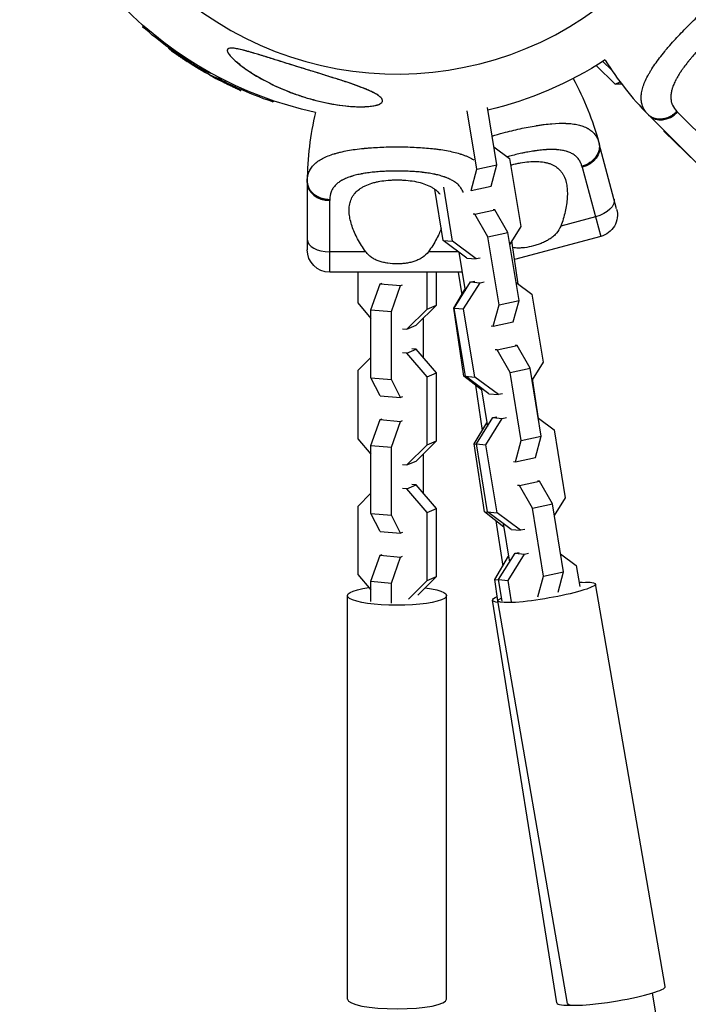
# Model space of a CAD drawing. Units: millimetres. Extents: x -1580 to 4509, y -1580 to 4509.
# Drawn here: x -101 to 78, y 2590 to 2853 of the extents above; entities that cross this region are included whole.
import ezdxf

# ---------------------------------------------------------------- set-up
doc = ezdxf.new("R2010")
doc.units = ezdxf.units.MM
doc.header["$LTSCALE"] = 20
doc.layers.add('2d', color=230, linetype='Continuous')

msp = doc.modelspace()

# ---------------------------------------------------------------- linework, layer by layer
at = {"layer": '2d'}
for p, q in [((-67.8, 2851.7), (-67.98, 2851.39)), ((-67.98, 2851.39), (-66.33, 2850.44)), ((-60.9, 2845.83), (-61.03, 2845.61)), ((-59.1, 2844.63), (-59.23, 2844.42)), ((-55.98, 2842.76), (-56.09, 2842.56)), ((-55.75, 2842.2), (-55.84, 2842.04)), ((-55.4, 2842.38), (-55.43, 2842.33)), ((-55.26, 2841.84), (-55.33, 2841.72)), ((-51.9, 2840.24), (-52.01, 2840.05)), ((58.31, 2836.07), (53.21, 2841.02)), ((57.37, 2839.82), (54.99, 2842.12)), ((-51.83, 2839.99), (-51.96, 2839.78)), ((-51.67, 2839.91), (-51.79, 2839.69)), ((-51.72, 2839.42), (-51.61, 2839.61)), ((-51.48, 2839.83), (-51.41, 2839.96)), ((-49.7, 2838.39), (-49.73, 2838.32)), ((-49.35, 2838.8), (-49.36, 2838.79)), ((-47.8, 2837.56), (-47.93, 2837.34)), ((-46.76, 2837.43), (-46.81, 2837.36)), ((-43.07, 2835.24), (-43.2, 2835.02)), ((58.31, 2836.07), (59.61, 2836.65)), ((60.03, 2836.1), (58.31, 2836.07)), ((74.12, 2836.42), (74.12, 2836.42)), ((-41.62, 2834.58), (-41.74, 2834.38)), ((-34.87, 2832.27), (-33.22, 2831.32)), ((-33.04, 2831.63), (-33.22, 2831.32)), ((26.69, 2814.47), (24.18, 2829.79)), ((21.33, 2813.31), (18.76, 2828.96)), ((80.04, 2815.01), (67.32, 2827.74)), ((74.99, 2828.55), (84.67, 2818.87)), ((26.38, 2822.48), (26.38, 2822.49)), ((71.42, 2823.37), (71.4, 2823.66)), ((71.42, 2823.37), (71.61, 2823.45)), ((80.07, 2814.99), (71.42, 2823.37)), ((25.89, 2819.31), (30.09, 2816.18)), ((58.69, 2802.69), (54.03, 2820.07)), ((21.33, 2813.31), (26.69, 2814.47)), ((25.14, 2808.83), (26.69, 2814.47)), ((30.09, 2816.18), (33.07, 2797.99)), ((9.41, 2812.09), (9.41, 2812.1)), ((11.99, 2811.48), (11.99, 2811.48)), ((19.78, 2807.67), (21.33, 2813.31)), ((49.49, 2813.83), (54.45, 2795.34)), ((-24, 2809.8), (-24, 2791.8)), ((19.78, 2807.67), (25.14, 2808.83)), ((12.32, 2794.27), (10.08, 2807.99)), ((14.84, 2794.05), (12.47, 2808.51)), ((19.72, 2807.68), (19.78, 2807.67)), ((-18, 2785.8), (-18, 2804.95)), ((20.82, 2801.3), (20.31, 2801.35)), ((20.82, 2801.3), (26.18, 2802.46)), ((24.29, 2795.22), (20.82, 2801.3)), ((26.18, 2802.46), (25.67, 2802.51)), ((29.65, 2796.38), (26.18, 2802.46)), ((53.04, 2800.61), (43.74, 2798.12)), ((24.29, 2795.22), (29.65, 2796.38)), ((32.63, 2778.2), (29.65, 2796.38)), ((33.07, 2797.99), (30.15, 2793.32)), ((-10.52, 2794.66), (-10.52, 2794.65)), ((10.52, 2794.66), (10.52, 2794.66)), ((10.93, 2795.46), (10.93, 2795.47)), ((12.32, 2794.27), (14.84, 2794.05)), ((18.62, 2789.57), (12.32, 2794.27)), ((21.14, 2789.34), (14.84, 2794.05)), ((27.27, 2777.03), (24.29, 2795.22)), ((32.41, 2782.61), (30.66, 2794.14)), ((54.45, 2795.34), (31.42, 2789.17)), ((-8.37, 2791.26), (-18, 2791.26)), ((16.36, 2791.26), (8.37, 2791.26)), ((16.52, 2791.13), (18.2, 2780.85)), ((18.62, 2789.57), (21.14, 2789.34)), ((22.23, 2789.58), (21.14, 2789.34)), ((17.39, 2785.8), (-18, 2785.8)), ((-10.52, 2785.8), (-10.52, 2777.58)), ((8.03, 2775.93), (8.03, 2785.8)), ((10.52, 2776.99), (10.52, 2785.8)), ((16.38, 2785.8), (17.29, 2779.77)), ((-6.97, 2775.77), (-4.49, 2782.69)), ((-4.49, 2782.69), (-3.98, 2782.9)), ((-4.49, 2782.69), (0.97, 2782.2)), ((0.97, 2782.2), (1.48, 2782.42)), ((15.29, 2776.18), (19.67, 2783.19)), ((17.8, 2775.96), (22.18, 2782.97)), ((19.67, 2783.19), (20.76, 2783.43)), ((19.67, 2783.19), (22.18, 2782.97)), ((22.18, 2782.97), (23.28, 2783.21)), ((31.83, 2783.04), (36.03, 2779.9)), ((-1.51, 2775.28), (0.97, 2782.2)), ((15.15, 2776.18), (18.15, 2781.21)), ((36.03, 2779.9), (39.01, 2761.72)), ((-10.52, 2777.58), (-6.97, 2773.43)), ((27.27, 2777.03), (32.63, 2778.2)), ((31.08, 2772.56), (32.63, 2778.2)), ((-6.97, 2775.77), (-1.51, 2775.28)), ((-6.97, 2757.57), (-6.97, 2775.77)), ((-1.51, 2757.09), (-1.51, 2775.28)), ((2.6, 2770.55), (8.03, 2775.93)), ((5.09, 2771.61), (10.52, 2776.99)), ((8.03, 2775.93), (10.52, 2776.99)), ((15.15, 2776.18), (15.29, 2776.17)), ((17.89, 2757.99), (15.15, 2776.18)), ((15.29, 2776.18), (17.8, 2775.96)), ((18.26, 2757.99), (15.29, 2776.18)), ((20.78, 2757.77), (17.8, 2775.96)), ((25.72, 2771.4), (27.27, 2777.03)), ((6.97, 2773.47), (6.97, 2763.04)), ((25.72, 2771.4), (31.08, 2772.56)), ((1.48, 2770.65), (2.6, 2770.55)), ((2.6, 2770.55), (5.09, 2771.61)), ((25.2, 2771.44), (25.72, 2771.4)), ((2.6, 2764.17), (1.48, 2764.27)), ((2.6, 2764.17), (5.09, 2765.24)), ((8.03, 2757.83), (2.6, 2764.17)), ((5.09, 2765.24), (3.98, 2765.34)), ((10.52, 2758.89), (5.09, 2765.24)), ((26.76, 2765.03), (26.25, 2765.07)), ((26.76, 2765.03), (32.12, 2766.19)), ((30.23, 2758.95), (26.76, 2765.03)), ((32.12, 2766.19), (31.61, 2766.23)), ((35.59, 2760.11), (32.12, 2766.19)), ((-6.97, 2763), (-10.52, 2759.48)), ((39.01, 2761.72), (36.09, 2757.04)), ((-10.52, 2759.48), (-10.52, 2741.29)), ((8.03, 2757.83), (10.52, 2758.89)), ((10.52, 2740.7), (10.52, 2758.89)), ((30.23, 2758.95), (35.59, 2760.11)), ((33.2, 2740.76), (30.23, 2758.95)), ((38.56, 2741.92), (35.59, 2760.11)), ((-6.97, 2757.57), (-1.51, 2757.09)), ((-4.49, 2752.77), (-6.97, 2757.57)), ((0.97, 2752.29), (-1.51, 2757.09)), ((8.03, 2739.64), (8.03, 2757.83)), ((17.89, 2757.99), (18.3, 2757.96)), ((22.55, 2754.31), (17.89, 2757.99)), ((18.26, 2757.99), (20.78, 2757.77)), ((24.56, 2753.29), (18.26, 2757.99)), ((27.08, 2753.07), (20.78, 2757.77)), ((37.82, 2746.72), (36.23, 2757.27)), ((20.94, 2755.59), (22.77, 2743.49)), ((22.46, 2754.86), (24.14, 2744.58)), ((-4.49, 2752.77), (0.97, 2752.29)), ((1.48, 2752.5), (0.97, 2752.29)), ((24.56, 2753.29), (27.08, 2753.07)), ((28.17, 2753.31), (27.08, 2753.07)), ((-6.97, 2739.48), (-4.49, 2746.4)), ((-4.49, 2746.4), (-3.98, 2746.61)), ((-4.49, 2746.4), (0.97, 2745.91)), ((-1.51, 2738.99), (0.97, 2745.91)), ((0.97, 2745.91), (1.48, 2746.13)), ((20.63, 2739.9), (23.99, 2745.54)), ((21.23, 2739.9), (25.6, 2746.92)), ((23.74, 2739.68), (28.12, 2746.7)), ((25.6, 2746.92), (26.7, 2747.16)), ((25.6, 2746.92), (28.12, 2746.7)), ((28.12, 2746.7), (29.22, 2746.93)), ((37.77, 2746.76), (41.97, 2743.63)), ((41.97, 2743.63), (44.95, 2725.44)), ((-10.52, 2741.29), (-6.97, 2737.14)), ((5.09, 2735.32), (10.52, 2740.7)), ((8.03, 2739.64), (10.52, 2740.7)), ((31.66, 2735.12), (33.2, 2740.76)), ((33.2, 2740.76), (38.56, 2741.92)), ((37.02, 2736.28), (38.56, 2741.92)), ((-6.97, 2739.48), (-1.51, 2738.99)), ((-6.97, 2721.28), (-6.97, 2739.48)), ((-1.51, 2720.8), (-1.51, 2738.99)), ((2.6, 2734.26), (8.03, 2739.64)), ((20.63, 2739.9), (21.23, 2739.86)), ((23.37, 2721.72), (20.63, 2739.9)), ((21.23, 2739.9), (23.74, 2739.68)), ((24.2, 2721.72), (21.23, 2739.9)), ((26.72, 2721.5), (23.74, 2739.68)), ((2.6, 2734.26), (5.09, 2735.32)), ((6.97, 2737.18), (6.97, 2726.75)), ((31.14, 2735.17), (31.66, 2735.12)), ((31.66, 2735.12), (37.02, 2736.28)), ((1.48, 2734.36), (2.6, 2734.26)), ((32.7, 2728.75), (38.06, 2729.91)), ((38.06, 2729.91), (37.55, 2729.96)), ((41.53, 2723.83), (38.06, 2729.91)), ((2.6, 2727.88), (1.48, 2727.98)), ((2.6, 2727.88), (5.09, 2728.95)), ((8.03, 2721.54), (2.6, 2727.88)), ((5.09, 2728.95), (3.98, 2729.05)), ((10.52, 2722.6), (5.09, 2728.95)), ((32.7, 2728.75), (32.19, 2728.8)), ((36.17, 2722.67), (32.7, 2728.75)), ((-6.97, 2726.71), (-10.52, 2723.19)), ((44.95, 2725.44), (42.03, 2720.77)), ((-10.52, 2723.19), (-10.52, 2705)), ((8.03, 2721.54), (10.52, 2722.6)), ((10.52, 2704.41), (10.52, 2722.6)), ((36.17, 2722.67), (41.53, 2723.83)), ((39.14, 2704.49), (36.17, 2722.67)), ((44.5, 2705.65), (41.53, 2723.83)), ((-6.97, 2721.28), (-1.51, 2720.8)), ((-4.49, 2716.48), (-6.97, 2721.28)), ((0.97, 2716), (-1.51, 2720.8)), ((8.03, 2703.34), (8.03, 2721.54)), ((23.37, 2721.72), (24.29, 2721.65)), ((28.56, 2717.62), (23.37, 2721.72)), ((24.2, 2721.72), (26.72, 2721.5)), ((30.5, 2717.02), (24.2, 2721.72)), ((26.42, 2719.31), (28.24, 2707.22)), ((33.02, 2716.79), (26.72, 2721.5)), ((28.4, 2718.59), (30.08, 2708.3)), ((30.5, 2717.02), (33.02, 2716.79)), ((34.11, 2717.03), (33.02, 2716.79)), ((-4.49, 2716.48), (0.97, 2716)), ((1.48, 2716.21), (0.97, 2716)), ((-6.97, 2703.19), (-4.49, 2710.11)), ((-4.49, 2710.11), (-3.98, 2710.32)), ((-4.49, 2710.11), (0.97, 2709.62)), ((-1.51, 2702.7), (0.97, 2709.62)), ((0.97, 2709.62), (1.48, 2709.84)), ((26.1, 2703.63), (29.82, 2709.88)), ((27.16, 2703.63), (31.54, 2710.64)), ((29.68, 2703.41), (34.06, 2710.42)), ((31.54, 2710.64), (32.64, 2710.88)), ((31.54, 2710.64), (34.06, 2710.42)), ((34.06, 2710.42), (35.16, 2710.66)), ((43.71, 2710.49), (47.91, 2707.36)), ((47.91, 2707.36), (48.82, 2701.78)), ((-10.52, 2705), (-6.97, 2700.85)), ((3.05, 2698.42), (8.03, 2703.34)), ((5.54, 2699.48), (10.52, 2704.41)), ((8.03, 2703.34), (10.52, 2704.41)), ((26.1, 2703.63), (27.18, 2703.55)), ((26.96, 2697.95), (26.1, 2703.63)), ((27.16, 2703.63), (29.68, 2703.41)), ((28.11, 2697.86), (27.16, 2703.63)), ((30.63, 2697.63), (29.68, 2703.41)), ((37.65, 2699.04), (39.14, 2704.49)), ((39.14, 2704.49), (44.5, 2705.65)), ((43.02, 2700.26), (44.5, 2705.65)), ((-6.97, 2703.19), (-1.51, 2702.7)), ((-6.97, 2697.77), (-6.97, 2703.19)), ((-1.51, 2697.28), (-1.51, 2702.7)), ((71.69, 2594.81), (53.08, 2702.44)), ((-13.25, 2591.44), (-13.25, 2699.33)), ((13.25, 2591.44), (13.25, 2699.33)), ((42.71, 2590.46), (25.52, 2698.09)), ((45.58, 2590.29), (26.96, 2697.92)), ((68.18, 2593.09), (76.04, 2547.69))]:
    msp.add_line(p, q, dxfattribs=at)
for centre, radius, start, end in [((0, 2929), 90.23, 226.2701, 43.7299), ((124.8, 2885.22), 81.29, 211.6853, 224.7379), ((57.29, 2809.8), 81.29, 166.6853, 179.7379)]:
    msp.add_arc(centre, radius, start, end, dxfattribs=at)
at = {"layer": '2d', "extrusion": (0, 0, -1)}
for centre, radius, start, end in [((0, 2929), 102.82, 282.2493, 348.7437), ((0.34, 2928.41), 102.5, 306.2489, 311.292), ((0.47, 2928.19), 102.5, 294.4787, 302.1677), ((0, 2929), 102.82, 237.2493, 256.3336), ((24.49, 2799.03), 81.29, 151.6853, 164.7379), ((0.34, 2928.41), 102.5, 288.708, 294.4788), ((-52.9, 2801.13), 6, 165, 255), ((18, 2791.8), 6, 270, 0)]:
    msp.add_arc(centre, radius, start, end, dxfattribs=at)
for centre, major_axis, ratio, start_param, end_param in [((0.24, 2927.78), (51.24, 88.75), 0.926659, 3.201605, 3.245104), ((0.36, 2928), (51.24, 88.75), 0.926659, 3.206029, 3.245104), ((-2.91, 2929.6), (51.23, 88.72), 0.473523, 3.083454, 3.087544), ((-2.78, 2929.81), (51.23, 88.72), 0.473523, 3.083454, 3.087544), ((-2.91, 2929.6), (51.23, 88.72), 0.473523, 3.034641, 3.083454), ((-2.78, 2929.81), (51.23, 88.72), 0.473523, 3.062294, 3.083454), ((-0.25, 2928.06), (51.24, 88.76), 0.987104, 3.049326, 3.10138), ((-0.12, 2928.28), (51.24, 88.76), 0.987104, 3.049326, 3.10138), ((48.24, 2818.52), (5.8, 1.55), 0.808568, 0, 1.570796), ((52.19, 2803.77), (5.8, 1.55), 0.545265, 0, 1.570796), ((0, 2699.33), (13.25, 0), 0.194906, -0.965395, 4.111072), ((40.02, 2700.18), (13.06, 2.26), 0.11845, -0.828679, 3.557017), ((38.6, 2700.18), (13.08, 2.09), 0.135079, -0.675952, -0.564947), ((38.6, 2700.18), (13.08, 2.09), 0.135079, 2.677121, 3.607316)]:
    msp.add_ellipse(centre, major_axis=major_axis, ratio=ratio, start_param=start_param, end_param=end_param, dxfattribs=at)
at = {"layer": '2d'}
for centre, major_axis, ratio, start_param, end_param in [((-0.46, 2928.19), (51.25, 88.77), 0.465742, 3.183029, 3.24863), ((71.56, 2831.98), (4.24, 4.24), 0.808568, 3.141593, 4.712389), ((-18, 2809.8), (-6, 0), 0.808568, 0, 1.570796), ((-18, 2794.53), (-6, 0), 0.545265, 0, 1.570796), ((58.64, 2592.55), (13.06, 2.26), 0.11845, 3.141593, 6.283185), ((0, 2591.44), (13.25, 0), 0.194906, 3.141593, 6.283185), ((55.8, 2592.55), (13.08, 2.09), 0.135079, 3.141593, 3.968872)]:
    msp.add_ellipse(centre, major_axis=major_axis, ratio=ratio, start_param=start_param, end_param=end_param, dxfattribs=at)
for points, knots in [([(77.57, 2851.43), (78.68, 2852.55), (79.8, 2853.62), (82.01, 2855.64), (83.11, 2856.59), (84.2, 2857.48), (84.22, 2857.5), (84.26, 2857.53), (84.31, 2857.57), (84.44, 2857.68), (84.7, 2857.88), (85.22, 2858.29), (85.65, 2858.63), (86.51, 2859.28), (87.07, 2859.69), (88.72, 2860.82), (89.76, 2861.46), (90.75, 2862), (90.77, 2862.01), (90.81, 2862.02), (90.86, 2862.05), (90.98, 2862.11), (91.21, 2862.23), (91.68, 2862.47), (92.08, 2862.65), (92.85, 2862.98), (93.35, 2863.16), (94.27, 2863.44), (94.68, 2863.54), (95.08, 2863.61)], [0.4998404, 0.4998404, 0.4998404, 0.4998404, 0.5623603, 0.5623603, 0.6248803, 0.6248803, 0.6258572, 0.6258572, 0.626834, 0.6287878, 0.6326953, 0.6405103, 0.6561403, 0.6561403, 0.6874002, 0.6874002, 0.7499202, 0.7499202, 0.7508971, 0.7508971, 0.7518739, 0.7538277, 0.7577352, 0.7655502, 0.7811802, 0.7811802, 0.8124401, 0.8124401, 0.8399462, 0.8399462, 0.8399462, 0.8399462]), ([(99.08, 2855.12), (99.06, 2855.13), (98.96, 2855.19), (98.87, 2855.24), (98.72, 2855.31), (98.65, 2855.35), (98.27, 2855.51), (97.96, 2855.62), (97.47, 2855.73), (97.31, 2855.76), (96.98, 2855.8), (96.81, 2855.82), (96.29, 2855.84), (95.94, 2855.82), (95.39, 2855.75), (95.12, 2855.71), (94.83, 2855.65), (94.65, 2855.61), (94.55, 2855.58), (94.08, 2855.46), (93.69, 2855.33), (93.1, 2855.1), (92.8, 2854.98), (92.45, 2854.82), (92.3, 2854.74), (92.19, 2854.69), (92.14, 2854.67), (91.69, 2854.44), (91.29, 2854.22), (90.67, 2853.86), (90.36, 2853.67), (90, 2853.44), (89.84, 2853.34), (89.73, 2853.27), (89.68, 2853.23), (89.21, 2852.92), (88.8, 2852.63), (88.17, 2852.16), (87.85, 2851.93), (87.48, 2851.64), (87.32, 2851.51), (87.21, 2851.43), (87.16, 2851.38), (86.69, 2851.01), (86.27, 2850.66), (85.64, 2850.13), (85.33, 2849.86), (85.01, 2849.58), (84.8, 2849.39), (84.7, 2849.3), (84.18, 2848.83), (83.77, 2848.45), (82.95, 2847.67), (82.55, 2847.27), (81.74, 2846.47), (81.34, 2846.06), (80.76, 2845.45), (80.56, 2845.24), (80.18, 2844.83), (79.99, 2844.62), (79.43, 2844), (79.06, 2843.58), (78.52, 2842.95), (78.26, 2842.64), (77.96, 2842.27), (77.83, 2842.12), (77.75, 2842.01), (77.71, 2841.96), (77.32, 2841.48), (77, 2841.05), (76.53, 2840.42), (76.31, 2840.11), (76.05, 2839.74), (75.95, 2839.59), (75.87, 2839.48), (75.84, 2839.43), (75.52, 2838.96), (75.26, 2838.54), (74.9, 2837.92), (74.73, 2837.62), (74.54, 2837.26), (74.46, 2837.11), (74.41, 2837.01), (74.39, 2836.97), (74.16, 2836.5), (73.98, 2836.1), (73.75, 2835.51), (73.64, 2835.22), (73.55, 2834.93), (73.5, 2834.74), (73.47, 2834.65), (73.34, 2834.17), (73.27, 2833.8), (73.2, 2833.26), (73.19, 2833.08), (73.17, 2832.73), (73.17, 2832.55), (73.19, 2832.03), (73.23, 2831.7), (73.34, 2831.21), (73.41, 2830.97), (73.51, 2830.7), (73.56, 2830.58), (73.59, 2830.51), (73.6, 2830.47), (73.89, 2829.83), (74.27, 2829.28), (74.77, 2828.77)], [0.0443482, 0.0443482, 0.0443482, 0.0443482, 0.046875, 0.0546875, 0.0546875, 0.0625, 0.0625, 0.09375, 0.09375, 0.109375, 0.109375, 0.125, 0.125, 0.15625, 0.15625, 0.171875, 0.1796875, 0.1796875, 0.1875, 0.1875, 0.21875, 0.21875, 0.234375, 0.2421875, 0.2460937, 0.2460937, 0.25, 0.25, 0.28125, 0.28125, 0.296875, 0.3046875, 0.3085937, 0.3085937, 0.3125, 0.3125, 0.34375, 0.34375, 0.359375, 0.3671875, 0.3710937, 0.3710937, 0.375, 0.375, 0.40625, 0.40625, 0.421875, 0.4296875, 0.4296875, 0.4375, 0.4375, 0.46875, 0.46875, 0.5, 0.5, 0.53125, 0.53125, 0.546875, 0.546875, 0.5625, 0.5625, 0.59375, 0.59375, 0.609375, 0.6171875, 0.6210937, 0.6210937, 0.625, 0.625, 0.65625, 0.65625, 0.671875, 0.6796875, 0.6835937, 0.6835937, 0.6875, 0.6875, 0.71875, 0.71875, 0.734375, 0.7421875, 0.7460937, 0.7460937, 0.75, 0.75, 0.78125, 0.78125, 0.796875, 0.8046875, 0.8046875, 0.8125, 0.8125, 0.84375, 0.84375, 0.859375, 0.859375, 0.875, 0.875, 0.90625, 0.90625, 0.921875, 0.9296875, 0.9335937, 0.9335937, 0.9375, 0.9375, 1, 1, 1, 1]), ([(66.48, 2828.66), (66.15, 2829.09), (65.89, 2829.55), (65.68, 2830.05), (65.68, 2830.07), (65.66, 2830.12), (65.63, 2830.19), (65.57, 2830.36), (65.46, 2830.69), (65.39, 2830.99), (65.27, 2831.6), (65.24, 2832.02), (65.24, 2832.48), (65.24, 2832.51), (65.24, 2832.56), (65.24, 2832.64), (65.25, 2832.83), (65.28, 2833.2), (65.32, 2833.54), (65.43, 2834.22), (65.55, 2834.69), (65.99, 2836.14), (66.43, 2837.17), (67.02, 2838.28), (67.03, 2838.29), (67.05, 2838.32), (67.07, 2838.37), (67.13, 2838.48), (67.25, 2838.7), (67.5, 2839.13), (67.73, 2839.52), (68.21, 2840.3), (68.56, 2840.83), (69.69, 2842.48), (70.56, 2843.62), (71.55, 2844.84), (71.56, 2844.85), (71.59, 2844.88), (71.63, 2844.93), (71.73, 2845.05), (71.92, 2845.29), (72.32, 2845.76), (72.67, 2846.17), (73.38, 2846.99), (73.87, 2847.54), (75.39, 2849.21), (76.45, 2850.32), (77.57, 2851.43)], [0.0212604, 0.0212604, 0.0212604, 0.0212604, 0.06248, 0.06248, 0.0644326, 0.0644326, 0.0663851, 0.0702901, 0.0781001, 0.0937201, 0.0937201, 0.1249601, 0.1249601, 0.1269126, 0.1269126, 0.1288651, 0.1327701, 0.1405801, 0.1562001, 0.1562001, 0.1874401, 0.1874401, 0.2499202, 0.2499202, 0.2508964, 0.2508964, 0.2518727, 0.2538252, 0.2577302, 0.2655402, 0.2811602, 0.2811602, 0.3124002, 0.3124002, 0.3748803, 0.3748803, 0.3758565, 0.3758565, 0.3768328, 0.3787853, 0.3826903, 0.3905003, 0.4061203, 0.4061203, 0.4373603, 0.4373603, 0.4998404, 0.4998404, 0.4998404, 0.4998404]), ([(-60.27, 2845), (-60.4, 2845.1), (-60.53, 2845.19), (-60.63, 2845.27), (-60.74, 2845.35), (-60.82, 2845.42), (-60.89, 2845.48), (-60.95, 2845.53), (-61, 2845.57), (-61.02, 2845.59), (-61.03, 2845.62), (-61.03, 2845.62), (-61, 2845.61), (-60.97, 2845.6), (-60.91, 2845.57), (-60.84, 2845.52), (-60.76, 2845.48), (-60.67, 2845.42), (-60.56, 2845.35), (-60.45, 2845.27), (-60.32, 2845.19), (-60.19, 2845.1), (-60.05, 2845), (-59.91, 2844.9), (-59.76, 2844.8), (-59.62, 2844.7), (-59.47, 2844.6), (-59.34, 2844.5), (-59.3, 2844.47), (-59.26, 2844.44), (-59.23, 2844.42)], [0, 0, 0, 0, 0.108572, 0.108572, 0.108572, 0.217262, 0.217262, 0.217262, 0.325717, 0.325717, 0.325717, 0.433622, 0.433622, 0.433622, 0.540983, 0.540983, 0.540983, 0.648042, 0.648042, 0.648042, 0.755174, 0.755174, 0.755174, 0.862717, 0.862717, 0.862717, 0.970831, 0.970831, 0.970831, 1, 1, 1, 1]), ([(-60.9, 2845.83), (-60.9, 2845.83), (-60.9, 2845.83), (-60.9, 2845.84), (-60.86, 2845.82), (-60.76, 2845.77), (-60.71, 2845.74), (-60.62, 2845.68), (-60.56, 2845.65), (-60.38, 2845.53), (-60.23, 2845.43), (-60, 2845.27), (-59.92, 2845.22), (-59.75, 2845.1), (-59.67, 2845.04), (-59.5, 2844.92), (-59.42, 2844.87), (-59.26, 2844.75), (-59.18, 2844.69), (-59.1, 2844.63)], [0.3749154, 0.3749154, 0.3749154, 0.3749154, 0.375, 0.375, 0.5, 0.5, 0.5625, 0.5625, 0.625, 0.625, 0.75, 0.75, 0.8125, 0.8125, 0.875, 0.875, 0.9375, 0.9375, 1, 1, 1, 1]), ([(-21.2, 2839.06), (-19.03, 2838.39), (-16.84, 2837.71), (-11.68, 2836.02), (-9.15, 2835.11), (-6.05, 2833.71), (-5.13, 2833.19), (-4.16, 2832.37), (-3.9, 2832.03), (-3.86, 2831.43), (-4, 2831.18), (-4.62, 2830.73), (-5.11, 2830.53), (-6.47, 2830.21), (-7.43, 2830.09), (-9.72, 2830), (-10.92, 2830.03), (-13.22, 2830.19), (-14.33, 2830.31), (-16.73, 2830.65), (-18.04, 2830.89), (-21.42, 2831.61), (-23.51, 2832.18), (-26.84, 2833.27), (-28.13, 2833.74), (-31.97, 2835.28), (-34.48, 2836.49), (-38.79, 2838.96), (-40.51, 2840.12), (-42.8, 2841.9), (-43.73, 2842.71), (-44.76, 2843.86), (-45.08, 2844.28), (-45.36, 2844.89), (-45.4, 2845.11), (-45.29, 2845.43), (-45.17, 2845.54), (-44.77, 2845.69), (-44.49, 2845.71), (-43.66, 2845.69), (-43.03, 2845.58), (-41.13, 2845.18), (-39.51, 2844.73), (-35.8, 2843.61), (-33.79, 2842.98), (-29.94, 2841.78), (-28.02, 2841.18), (-24.48, 2840.08), (-22.83, 2839.57), (-21.2, 2839.06)], [0, 0, 0, 0, 6.898473, 6.898473, 17.02274, 17.02274, 23.86477, 23.86477, 28.697089, 28.697089, 32.623946, 32.623946, 36.751298, 36.751298, 41.705645, 41.705645, 46.382368, 46.382368, 50.544479, 50.544479, 55.396508, 55.396508, 63.243305, 63.243305, 68.339184, 68.339184, 78.631152, 78.631152, 87.630691, 87.630691, 93.68228, 93.68228, 96.904069, 96.904069, 98.991578, 98.991578, 100.728018, 100.728018, 102.631266, 102.631266, 105.677874, 105.677874, 111.815244, 111.815244, 118.148023, 118.148023, 124.143115, 124.143115, 129.295875, 129.295875, 129.295875, 129.295875]), ([(-4.34, 2832.51), (-4.53, 2832.7), (-4.77, 2832.89), (-5.32, 2833.26), (-5.63, 2833.44), (-6.31, 2833.81), (-6.67, 2833.99), (-7.45, 2834.35), (-7.85, 2834.52), (-9.11, 2835.04), (-10, 2835.38), (-11.87, 2836.06), (-12.84, 2836.39), (-14.82, 2837.05), (-15.83, 2837.37), (-17.86, 2838.02), (-18.89, 2838.34), (-20.46, 2838.83), (-20.98, 2838.99), (-22.03, 2839.32), (-22.56, 2839.49), (-24.15, 2839.98), (-25.21, 2840.3), (-28.37, 2841.29), (-30.47, 2841.94), (-33.6, 2842.92), (-34.65, 2843.25), (-36.73, 2843.89), (-37.77, 2844.21), (-39.31, 2844.66), (-39.82, 2844.8), (-40.82, 2845.07), (-41.32, 2845.2), (-42.29, 2845.43), (-42.76, 2845.53), (-43.43, 2845.64), (-43.66, 2845.66), (-44.08, 2845.7), (-44.27, 2845.71), (-44.64, 2845.69), (-44.8, 2845.67), (-45, 2845.6), (-45.06, 2845.58), (-45.17, 2845.52), (-45.22, 2845.48), (-45.32, 2845.36), (-45.36, 2845.26), (-45.37, 2845.02), (-45.35, 2844.9), (-45.25, 2844.63), (-45.17, 2844.49), (-44.99, 2844.2), (-44.89, 2844.05), (-44.66, 2843.75), (-44.53, 2843.6), (-44.26, 2843.3), (-44.11, 2843.14), (-43.96, 2842.99)], [0.0083549, 0.0083549, 0.0083549, 0.0083549, 0.0100342, 0.0100342, 0.0117135, 0.0117135, 0.0133928, 0.0133928, 0.0150721, 0.0150721, 0.0184307, 0.0184307, 0.0217893, 0.0217893, 0.0251479, 0.0251479, 0.0285065, 0.0285065, 0.0301858, 0.0301858, 0.0318651, 0.0318651, 0.0352237, 0.0352237, 0.0419409, 0.0419409, 0.0452995, 0.0452995, 0.0486581, 0.0486581, 0.0503374, 0.0503374, 0.0520167, 0.0520167, 0.053696, 0.053696, 0.05453565, 0.05453565, 0.0553753, 0.0553753, 0.05621495, 0.05621495, 0.05663477, 0.05663477, 0.0570546, 0.0570546, 0.05789425, 0.05789425, 0.0587339, 0.0587339, 0.05957355, 0.05957355, 0.0604132, 0.0604132, 0.06125285, 0.06125285, 0.0620925, 0.0620925, 0.0620925, 0.0620925]), ([(-60.27, 2845), (-60.09, 2844.87), (-59.92, 2844.74), (-59.66, 2844.55), (-59.53, 2844.46), (-59.39, 2844.36), (-59.32, 2844.31), (-59.29, 2844.28), (-59.27, 2844.27), (-59.26, 2844.26), (-59.16, 2844.19), (-59.03, 2844.1), (-58.88, 2843.99), (-58.82, 2843.95), (-58.77, 2843.92), (-58.75, 2843.9), (-58.64, 2843.83), (-58.51, 2843.73), (-58.36, 2843.63), (-58.29, 2843.58), (-58.25, 2843.55), (-58.23, 2843.54), (-58.22, 2843.53), (-58.12, 2843.46), (-57.99, 2843.37), (-57.84, 2843.27), (-57.76, 2843.22), (-57.73, 2843.19), (-57.71, 2843.18), (-57.7, 2843.17), (-57.6, 2843.1), (-57.47, 2843.01), (-57.31, 2842.91), (-57.24, 2842.86), (-57.21, 2842.84), (-57.19, 2842.82), (-57.18, 2842.82), (-57.07, 2842.75), (-56.94, 2842.66), (-56.79, 2842.56), (-56.71, 2842.51), (-56.68, 2842.49), (-56.66, 2842.47), (-56.65, 2842.47), (-56.45, 2842.34), (-56.28, 2842.22), (-56.11, 2842.11)], [0, 0, 0, 0, 0.125, 0.125, 0.1875, 0.21875, 0.234375, 0.242188, 0.242188, 0.25, 0.25, 0.3125, 0.34375, 0.359375, 0.359375, 0.375, 0.375, 0.4375, 0.46875, 0.484375, 0.492188, 0.492188, 0.5, 0.5, 0.5625, 0.59375, 0.609375, 0.617188, 0.617188, 0.625, 0.625, 0.6875, 0.71875, 0.734375, 0.742188, 0.742188, 0.75, 0.75, 0.8125, 0.84375, 0.859375, 0.867188, 0.867188, 0.875, 0.875, 1, 1, 1, 1]), ([(-43.96, 2842.99), (-43.67, 2842.7), (-43.35, 2842.41), (-42.69, 2841.83), (-42.34, 2841.55), (-41.27, 2840.7), (-40.51, 2840.16), (-38.91, 2839.09), (-38.09, 2838.57), (-36.4, 2837.58), (-35.54, 2837.11), (-32.89, 2835.74), (-31.04, 2834.9), (-28.64, 2833.95), (-28.15, 2833.76), (-27.17, 2833.4), (-26.67, 2833.22), (-25.17, 2832.72), (-24.16, 2832.4), (-22.12, 2831.82), (-21.08, 2831.56), (-19.51, 2831.2), (-18.98, 2831.09), (-17.92, 2830.88), (-17.38, 2830.78), (-15.78, 2830.51), (-14.71, 2830.36), (-13.11, 2830.19), (-12.58, 2830.14), (-11.51, 2830.07), (-10.99, 2830.05), (-9.95, 2830.02), (-9.44, 2830.02), (-8.45, 2830.05), (-7.96, 2830.07), (-7.03, 2830.16), (-6.59, 2830.22), (-5.77, 2830.37), (-5.4, 2830.46), (-4.92, 2830.63), (-4.77, 2830.69), (-4.51, 2830.82), (-4.4, 2830.89), (-4.2, 2831.03), (-4.12, 2831.11), (-3.99, 2831.27), (-3.94, 2831.35), (-3.86, 2831.6), (-3.87, 2831.78), (-4.02, 2832.14), (-4.16, 2832.32), (-4.34, 2832.51)], [0.0620925, 0.0620925, 0.0620925, 0.0620925, 0.06372976, 0.06372976, 0.06536702, 0.06536702, 0.06864154, 0.06864154, 0.07191606, 0.07191606, 0.07519057, 0.07519057, 0.08173961, 0.08173961, 0.08337687, 0.08337687, 0.08501413, 0.08501413, 0.08828865, 0.08828865, 0.09156317, 0.09156317, 0.09320043, 0.09320043, 0.09483769, 0.09483769, 0.09811221, 0.09811221, 0.09974947, 0.09974947, 0.10138673, 0.10138673, 0.10302399, 0.10302399, 0.10466125, 0.10466125, 0.10629851, 0.10629851, 0.10793576, 0.10793576, 0.10875439, 0.10875439, 0.10957302, 0.10957302, 0.11039165, 0.11039165, 0.11121028, 0.11121028, 0.11284754, 0.11284754, 0.1144848, 0.1144848, 0.1144848, 0.1144848]), ([(-52.68, 2840.28), (-53.08, 2840.48), (-53.62, 2840.79), (-54.69, 2841.45), (-55.21, 2841.8), (-55.92, 2842.33), (-56.12, 2842.51), (-56.07, 2842.61), (-55.83, 2842.53), (-55.44, 2842.33)], [0, 0, 0, 0, 0.125, 0.125, 0.25, 0.25, 0.375, 0.375, 0.4988549, 0.4988549, 0.4988549, 0.4988549]), ([(-55.84, 2842.04), (-55.78, 2842), (-55.71, 2841.95), (-55.64, 2841.91), (-55.57, 2841.86), (-55.49, 2841.82), (-55.43, 2841.77), (-55.39, 2841.75), (-55.36, 2841.73), (-55.33, 2841.72)], [0, 0, 0, 0, 0.404397, 0.404397, 0.404397, 0.80918, 0.80918, 0.80918, 1, 1, 1, 1]), ([(-51.96, 2839.78), (-52.24, 2839.93), (-52.52, 2840.09), (-53.09, 2840.41), (-53.37, 2840.56), (-53.94, 2840.89), (-54.22, 2841.05), (-54.63, 2841.3), (-54.77, 2841.38), (-55.05, 2841.55), (-55.19, 2841.63), (-55.33, 2841.72)], [0, 0, 0, 0, 0.25, 0.25, 0.5, 0.5, 0.75, 0.75, 0.875, 0.875, 1, 1, 1, 1]), ([(-53.29, 2841.07), (-53.01, 2840.88), (-52.75, 2840.7), (-52.18, 2840.28), (-51.99, 2840.1), (-52.04, 2840), (-52.27, 2840.08), (-52.67, 2840.28)], [0.6786617, 0.6786617, 0.6786617, 0.6786617, 0.75, 0.75, 0.875, 0.875, 0.9988689, 0.9988689, 0.9988689, 0.9988689]), ([(-51.96, 2839.78), (-51.92, 2839.76), (-51.88, 2839.74), (-51.86, 2839.72), (-51.83, 2839.71), (-51.81, 2839.7), (-51.79, 2839.69)], [0, 0, 0, 0, 0.536906, 0.536906, 0.536906, 1, 1, 1, 1]), ([(-49.96, 2838.51), (-50.03, 2838.54), (-50.08, 2838.56), (-50.1, 2838.57), (-50.13, 2838.57), (-50.13, 2838.57), (-50.1, 2838.55), (-50.07, 2838.53), (-50.02, 2838.5), (-49.95, 2838.45), (-49.89, 2838.42), (-49.82, 2838.37), (-49.73, 2838.32)], [0, 0, 0, 0, 0.263282, 0.263282, 0.263282, 0.526692, 0.526692, 0.526692, 0.789921, 0.789921, 0.789921, 1, 1, 1, 1]), ([(-46.97, 2837.53), (-46.91, 2837.49), (-46.87, 2837.45), (-46.84, 2837.43), (-46.81, 2837.39), (-46.8, 2837.36), (-46.81, 2837.35), (-46.83, 2837.34), (-46.87, 2837.34), (-46.94, 2837.36), (-46.96, 2837.36), (-46.98, 2837.37), (-47, 2837.38)], [0.671094, 0.671094, 0.671094, 0.671094, 0.75277, 0.75277, 0.75277, 0.8604355, 0.8604355, 0.8604355, 0.9687025, 0.9687025, 0.9687025, 1, 1, 1, 1]), ([(-43.2, 2835.02), (-42.75, 2834.81), (-42.34, 2834.63), (-41.86, 2834.42), (-41.74, 2834.37), (-41.74, 2834.38)], [0, 0, 0, 0, 0.25, 0.25, 0.4513626, 0.4513626, 0.4513626, 0.4513626]), ([(-43.07, 2835.24), (-43.02, 2835.21), (-42.97, 2835.19), (-42.88, 2835.15), (-42.86, 2835.14), (-42.83, 2835.12), (-42.82, 2835.12), (-42.81, 2835.12)], [0, 0, 0, 0, 0.03125, 0.03125, 0.046875, 0.046875, 0.04983203, 0.04983203, 0.04983203, 0.04983203]), ([(28.39, 2823.04), (29.91, 2823.45), (31.41, 2823.82), (34.34, 2824.46), (35.77, 2824.73), (37.16, 2824.96), (37.19, 2824.96), (37.23, 2824.97), (37.3, 2824.98), (37.47, 2825.01), (37.8, 2825.06), (38.45, 2825.16), (38.99, 2825.23), (40.06, 2825.37), (40.75, 2825.44), (42.74, 2825.6), (43.96, 2825.63), (45.09, 2825.6), (45.11, 2825.59), (45.15, 2825.59), (45.21, 2825.59), (45.34, 2825.59), (45.61, 2825.57), (46.13, 2825.54), (46.56, 2825.5), (47.4, 2825.4), (47.93, 2825.31), (48.86, 2825.09), (49.27, 2824.97), (49.65, 2824.83)], [0.4998404, 0.4998404, 0.4998404, 0.4998404, 0.5623603, 0.5623603, 0.6248803, 0.6248803, 0.6258572, 0.6258572, 0.626834, 0.6287878, 0.6326953, 0.6405103, 0.6561403, 0.6561403, 0.6874002, 0.6874002, 0.7499202, 0.7499202, 0.7508971, 0.7508971, 0.7518739, 0.7538277, 0.7577352, 0.7655502, 0.7811802, 0.7811802, 0.8124401, 0.8124401, 0.8399462, 0.8399462, 0.8399462, 0.8399462]), ([(49.65, 2824.83), (50.14, 2824.66), (50.59, 2824.45), (51.05, 2824.19), (51.1, 2824.16), (51.19, 2824.11), (51.32, 2824.03), (51.63, 2823.82), (51.87, 2823.63), (52.34, 2823.23), (52.62, 2822.94), (52.88, 2822.6), (52.9, 2822.58), (52.93, 2822.54), (52.97, 2822.48), (53.07, 2822.34), (53.26, 2822.06), (53.4, 2821.79), (53.67, 2821.25), (53.82, 2820.85), (53.94, 2820.43)], [0.8399462, 0.8399462, 0.8399462, 0.8399462, 0.8749601, 0.8749601, 0.8788676, 0.8788676, 0.8827751, 0.8905901, 0.9062201, 0.9062201, 0.93748, 0.93748, 0.9394338, 0.9394338, 0.9413875, 0.945295, 0.95311, 0.96874, 0.96874, 1, 1, 1, 1]), ([(-23.94, 2811.04), (-23.87, 2811.58), (-23.73, 2812.09), (-23.52, 2812.58), (-23.51, 2812.61), (-23.49, 2812.65), (-23.46, 2812.72), (-23.39, 2812.88), (-23.23, 2813.2), (-23.07, 2813.46), (-22.71, 2813.97), (-22.44, 2814.29), (-22.12, 2814.62), (-22.1, 2814.64), (-22.06, 2814.67), (-22, 2814.73), (-21.87, 2814.85), (-21.58, 2815.1), (-21.31, 2815.31), (-20.75, 2815.71), (-20.34, 2815.96), (-19, 2816.68), (-17.96, 2817.09), (-16.76, 2817.46), (-16.74, 2817.46), (-16.71, 2817.47), (-16.66, 2817.49), (-16.54, 2817.52), (-16.3, 2817.59), (-15.82, 2817.73), (-15.38, 2817.84), (-14.49, 2818.05), (-13.87, 2818.18), (-11.9, 2818.54), (-10.47, 2818.74), (-8.92, 2818.89), (-8.9, 2818.89), (-8.86, 2818.9), (-8.79, 2818.9), (-8.64, 2818.92), (-8.34, 2818.95), (-7.72, 2819), (-7.18, 2819.05), (-6.1, 2819.12), (-5.37, 2819.17), (-3.12, 2819.27), (-1.57, 2819.31), (0, 2819.31)], [0.0212604, 0.0212604, 0.0212604, 0.0212604, 0.06248, 0.06248, 0.0644326, 0.0644326, 0.0663851, 0.0702901, 0.0781001, 0.0937201, 0.0937201, 0.1249601, 0.1249601, 0.1269126, 0.1269126, 0.1288651, 0.1327701, 0.1405801, 0.1562001, 0.1562001, 0.1874401, 0.1874401, 0.2499202, 0.2499202, 0.2508964, 0.2508964, 0.2518727, 0.2538252, 0.2577302, 0.2655402, 0.2811602, 0.2811602, 0.3124002, 0.3124002, 0.3748803, 0.3748803, 0.3758565, 0.3758565, 0.3768328, 0.3787853, 0.3826903, 0.3905003, 0.4061203, 0.4061203, 0.4373603, 0.4373603, 0.4998404, 0.4998404, 0.4998404, 0.4998404]), ([(0, 2819.31), (1.57, 2819.31), (3.12, 2819.27), (6.12, 2819.13), (7.57, 2819.03), (8.97, 2818.89), (8.99, 2818.88), (9.04, 2818.88), (9.11, 2818.87), (9.28, 2818.86), (9.61, 2818.82), (10.26, 2818.74), (10.81, 2818.68), (11.87, 2818.53), (12.56, 2818.42), (14.52, 2818.06), (15.71, 2817.78), (16.79, 2817.45), (16.81, 2817.44), (16.85, 2817.43), (16.91, 2817.41), (17.03, 2817.37), (17.29, 2817.29), (17.78, 2817.12), (18.19, 2816.97), (18.97, 2816.66), (19.45, 2816.43), (20.1, 2816.09), (20.3, 2815.98), (20.48, 2815.87)], [0.4998404, 0.4998404, 0.4998404, 0.4998404, 0.5623603, 0.5623603, 0.6248803, 0.6248803, 0.6258572, 0.6258572, 0.626834, 0.6287878, 0.6326953, 0.6405103, 0.6561403, 0.6561403, 0.6874002, 0.6874002, 0.7499202, 0.7499202, 0.7508971, 0.7508971, 0.7518739, 0.7538277, 0.7577352, 0.7655502, 0.7811802, 0.7811802, 0.8124401, 0.8124401, 0.8264482, 0.8264482, 0.8264482, 0.8264482]), ([(53.94, 2820.43), (54.11, 2819.81), (54.12, 2819.15), (53.85, 2817.85), (53.56, 2817.21), (52.86, 2816.24), (52.53, 2815.87), (52.14, 2815.55)], [0, 0, 0, 0, 0.25, 0.25, 0.5, 0.5, 0.6673564, 0.6673564, 0.6673564, 0.6673564]), ([(49.41, 2814.13), (49.32, 2814.48), (49.2, 2814.8), (48.99, 2815.26), (48.87, 2815.48), (48.74, 2815.69), (48.65, 2815.82), (48.6, 2815.89), (48.36, 2816.22), (48.14, 2816.47), (47.78, 2816.81), (47.65, 2816.91), (47.38, 2817.12), (47.25, 2817.22), (46.81, 2817.49), (46.49, 2817.66), (45.99, 2817.87), (45.73, 2817.97), (45.45, 2818.06), (45.27, 2818.12), (45.17, 2818.14), (44.7, 2818.27), (44.3, 2818.35), (43.68, 2818.45), (43.36, 2818.49), (42.97, 2818.53), (42.8, 2818.54), (42.69, 2818.55), (42.63, 2818.56), (42.13, 2818.59), (41.67, 2818.6), (40.96, 2818.59), (40.59, 2818.59), (40.16, 2818.57), (39.97, 2818.56), (39.85, 2818.55), (39.78, 2818.54), (39.22, 2818.51), (38.72, 2818.46), (37.94, 2818.38), (37.54, 2818.33), (37.08, 2818.26), (36.88, 2818.23), (36.74, 2818.21), (36.67, 2818.2), (36.08, 2818.11), (35.54, 2818.02), (34.73, 2817.87), (34.32, 2817.8), (33.91, 2817.71), (33.64, 2817.66), (33.5, 2817.63), (32.81, 2817.48), (32.27, 2817.35), (31.17, 2817.09), (30.62, 2816.95), (29.87, 2816.75), (29.67, 2816.69), (29.47, 2816.64)], [0, 0, 0, 0, 0.03125, 0.03125, 0.046875, 0.0546875, 0.0546875, 0.0625, 0.0625, 0.09375, 0.09375, 0.109375, 0.109375, 0.125, 0.125, 0.15625, 0.15625, 0.171875, 0.1796875, 0.1796875, 0.1875, 0.1875, 0.21875, 0.21875, 0.234375, 0.2421875, 0.2460937, 0.2460937, 0.25, 0.25, 0.28125, 0.28125, 0.296875, 0.3046875, 0.3085937, 0.3085937, 0.3125, 0.3125, 0.34375, 0.34375, 0.359375, 0.3671875, 0.3710937, 0.3710937, 0.375, 0.375, 0.40625, 0.40625, 0.421875, 0.4296875, 0.4296875, 0.4375, 0.4375, 0.46875, 0.46875, 0.5, 0.5, 0.5113506, 0.5113506, 0.5113506, 0.5113506]), ([(30.68, 2814.52), (31.06, 2814.62), (31.45, 2814.72), (32.22, 2814.89), (32.61, 2814.97), (33.76, 2815.18), (34.51, 2815.28), (35.98, 2815.4), (36.71, 2815.42), (38.06, 2815.38), (38.71, 2815.31), (39.62, 2815.15), (39.91, 2815.08), (40.47, 2814.93), (40.74, 2814.84), (41.52, 2814.54), (41.98, 2814.3), (42.83, 2813.74), (43.21, 2813.42), (43.7, 2812.88), (43.85, 2812.7), (44.13, 2812.3), (44.26, 2812.1), (44.87, 2811.04), (45.17, 2810.08), (45.39, 2808.77), (45.43, 2808.5), (45.48, 2807.96), (45.5, 2807.68), (45.53, 2806.83), (45.52, 2806.25), (45.41, 2804.48), (45.23, 2803.26), (44.8, 2801.35), (44.62, 2800.7), (44.22, 2799.41), (44, 2798.76), (43.74, 2798.12)], [0.09561161, 0.09561161, 0.09561161, 0.09561161, 0.09679235, 0.09679235, 0.09797309, 0.09797309, 0.10033456, 0.10033456, 0.10269604, 0.10269604, 0.10505751, 0.10505751, 0.10623825, 0.10623825, 0.10741899, 0.10741899, 0.10978046, 0.10978046, 0.11214194, 0.11214194, 0.11332267, 0.11332267, 0.11450341, 0.11450341, 0.11922636, 0.11922636, 0.1204071, 0.1204071, 0.12158783, 0.12158783, 0.12394931, 0.12394931, 0.12867226, 0.12867226, 0.13103373, 0.13103373, 0.13339521, 0.13339521, 0.13339521, 0.13339521]), ([(52.14, 2815.55), (51.95, 2815.39), (51.75, 2815.23), (50.9, 2814.67), (50.17, 2814.34), (49.41, 2814.13)], [0.6673564, 0.6673564, 0.6673564, 0.6673564, 0.75, 0.75, 1, 1, 1, 1]), ([(17.71, 2807.06), (17.69, 2807.12), (17.67, 2807.18), (17.52, 2807.55), (17.38, 2807.84), (17.11, 2808.26), (17.02, 2808.4), (16.81, 2808.67), (16.7, 2808.8), (16.35, 2809.18), (16.09, 2809.42), (15.66, 2809.76), (15.43, 2809.92), (15.19, 2810.08), (15.03, 2810.18), (14.94, 2810.23), (14.52, 2810.48), (14.16, 2810.66), (13.58, 2810.91), (13.28, 2811.04), (12.91, 2811.17), (12.76, 2811.23), (12.65, 2811.27), (12.59, 2811.28), (12.12, 2811.45), (11.68, 2811.58), (10.99, 2811.76), (10.63, 2811.84), (10.21, 2811.93), (10.03, 2811.97), (9.9, 2812), (9.84, 2812.01), (9.29, 2812.12), (8.79, 2812.21), (8.01, 2812.33), (7.62, 2812.38), (7.15, 2812.44), (6.95, 2812.46), (6.82, 2812.48), (6.75, 2812.49), (6.15, 2812.56), (5.61, 2812.61), (4.79, 2812.67), (4.37, 2812.7), (3.95, 2812.73), (3.67, 2812.74), (3.53, 2812.75), (2.83, 2812.79), (2.27, 2812.81), (1.14, 2812.84), (0.58, 2812.84), (-0.56, 2812.84), (-1.13, 2812.84), (-1.98, 2812.81), (-2.26, 2812.81), (-2.82, 2812.79), (-3.1, 2812.77), (-3.95, 2812.73), (-4.5, 2812.69), (-5.32, 2812.63), (-5.73, 2812.59), (-6.2, 2812.55), (-6.4, 2812.53), (-6.53, 2812.51), (-6.6, 2812.5), (-7.21, 2812.44), (-7.74, 2812.37), (-8.52, 2812.25), (-8.9, 2812.19), (-9.34, 2812.11), (-9.52, 2812.07), (-9.65, 2812.05), (-9.71, 2812.04), (-10.27, 2811.93), (-10.75, 2811.82), (-11.44, 2811.64), (-11.78, 2811.54), (-12.16, 2811.43), (-12.32, 2811.38), (-12.43, 2811.34), (-12.48, 2811.32), (-12.97, 2811.16), (-13.38, 2811), (-13.96, 2810.75), (-14.24, 2810.61), (-14.5, 2810.47), (-14.68, 2810.38), (-14.77, 2810.33), (-15.19, 2810.08), (-15.51, 2809.87), (-15.94, 2809.54), (-16.08, 2809.42), (-16.34, 2809.18), (-16.46, 2809.06), (-16.81, 2808.68), (-17.02, 2808.41), (-17.29, 2807.99), (-17.41, 2807.77), (-17.53, 2807.51), (-17.58, 2807.4), (-17.61, 2807.32), (-17.63, 2807.28), (-17.88, 2806.63), (-18, 2805.97), (-18, 2805.26)], [0.0563309, 0.0563309, 0.0563309, 0.0563309, 0.0625, 0.0625, 0.09375, 0.09375, 0.109375, 0.109375, 0.125, 0.125, 0.15625, 0.15625, 0.171875, 0.1796875, 0.1796875, 0.1875, 0.1875, 0.21875, 0.21875, 0.234375, 0.2421875, 0.2460937, 0.2460937, 0.25, 0.25, 0.28125, 0.28125, 0.296875, 0.3046875, 0.3085937, 0.3085937, 0.3125, 0.3125, 0.34375, 0.34375, 0.359375, 0.3671875, 0.3710937, 0.3710937, 0.375, 0.375, 0.40625, 0.40625, 0.421875, 0.4296875, 0.4296875, 0.4375, 0.4375, 0.46875, 0.46875, 0.5, 0.5, 0.53125, 0.53125, 0.546875, 0.546875, 0.5625, 0.5625, 0.59375, 0.59375, 0.609375, 0.6171875, 0.6210937, 0.6210937, 0.625, 0.625, 0.65625, 0.65625, 0.671875, 0.6796875, 0.6835937, 0.6835937, 0.6875, 0.6875, 0.71875, 0.71875, 0.734375, 0.7421875, 0.7460937, 0.7460937, 0.75, 0.75, 0.78125, 0.78125, 0.796875, 0.8046875, 0.8046875, 0.8125, 0.8125, 0.84375, 0.84375, 0.859375, 0.859375, 0.875, 0.875, 0.90625, 0.90625, 0.921875, 0.9296875, 0.9335937, 0.9335937, 0.9375, 0.9375, 1, 1, 1, 1]), ([(-8.37, 2791.26), (-9.21, 2792.38), (-9.92, 2793.53), (-10.83, 2795.25), (-11.11, 2795.82), (-11.61, 2796.97), (-11.83, 2797.54), (-12.4, 2799.23), (-12.65, 2800.32), (-12.8, 2801.9), (-12.82, 2802.41), (-12.77, 2803.17), (-12.75, 2803.42), (-12.67, 2803.91), (-12.62, 2804.15), (-12.44, 2804.86), (-12.27, 2805.31), (-11.93, 2805.95), (-11.81, 2806.16), (-11.53, 2806.57), (-11.37, 2806.77), (-10.87, 2807.34), (-10.48, 2807.69), (-9.82, 2808.18), (-9.58, 2808.33), (-9.08, 2808.63), (-8.81, 2808.77), (-7.97, 2809.17), (-7.37, 2809.39), (-6.39, 2809.69), (-6.06, 2809.78), (-5.36, 2809.94), (-5.01, 2810.02), (-3.9, 2810.22), (-3.15, 2810.32), (-1.99, 2810.41), (-1.59, 2810.44), (-0.8, 2810.47), (-0.4, 2810.48), (0, 2810.48)], [0.05776667, 0.05776667, 0.05776667, 0.05776667, 0.06249729, 0.06249729, 0.0648626, 0.0648626, 0.06722791, 0.06722791, 0.07195852, 0.07195852, 0.07432383, 0.07432383, 0.07550649, 0.07550649, 0.07668914, 0.07668914, 0.07905445, 0.07905445, 0.08023711, 0.08023711, 0.08141976, 0.08141976, 0.08378507, 0.08378507, 0.08496772, 0.08496772, 0.08615038, 0.08615038, 0.08851569, 0.08851569, 0.08969834, 0.08969834, 0.090881, 0.090881, 0.09324631, 0.09324631, 0.09442896, 0.09442896, 0.09561161, 0.09561161, 0.09561161, 0.09561161]), ([(0, 2810.48), (0.4, 2810.48), (0.8, 2810.47), (1.59, 2810.44), (1.99, 2810.41), (3.15, 2810.32), (3.9, 2810.22), (5.35, 2809.96), (6.06, 2809.79), (7.36, 2809.4), (7.96, 2809.17), (8.8, 2808.77), (9.07, 2808.63), (9.57, 2808.34), (9.81, 2808.18), (10.48, 2807.7), (10.87, 2807.35), (11.29, 2806.86), (11.38, 2806.76), (11.46, 2806.65)], [0.09561161, 0.09561161, 0.09561161, 0.09561161, 0.09679235, 0.09679235, 0.09797309, 0.09797309, 0.10033456, 0.10033456, 0.10269604, 0.10269604, 0.10505751, 0.10505751, 0.10623825, 0.10623825, 0.10741899, 0.10741899, 0.10978046, 0.10978046, 0.11040418, 0.11040418, 0.11040418, 0.11040418]), ([(43.74, 2798.12), (43.47, 2797.43), (43.09, 2796.81), (42.38, 2795.97), (42.11, 2795.7), (41.55, 2795.2), (41.24, 2794.97), (40.6, 2794.54), (40.27, 2794.34), (39.56, 2793.96), (39.2, 2793.78), (38.45, 2793.46), (38.07, 2793.32), (37.29, 2793.05), (36.89, 2792.93), (36.49, 2792.82)], [0, 0, 0, 0, 0.002469933, 0.002469933, 0.003704899, 0.003704899, 0.004939866, 0.004939866, 0.006174832, 0.006174832, 0.007409799, 0.007409799, 0.008644765, 0.008644765, 0.009879732, 0.009879732, 0.009879732, 0.009879732]), ([(11.8, 2797.48), (11.46, 2796.56), (11.03, 2795.62), (10.23, 2794.11), (9.9, 2793.53), (9.18, 2792.38), (8.79, 2791.81), (8.37, 2791.26)], [0.124809564, 0.124809564, 0.124809564, 0.124809564, 0.128672258, 0.128672258, 0.131033732, 0.131033732, 0.133395207, 0.133395207, 0.133395207, 0.133395207]), ([(11.21, 2796.06), (11.01, 2795.6), (10.78, 2795.14), (10.53, 2794.68), (10.53, 2794.67), (10.52, 2794.66)], [0.126778075, 0.126778075, 0.126778075, 0.126778075, 0.128672258, 0.128672258, 0.128702868, 0.128702868, 0.128702868, 0.128702868]), ([(0, 2788.01), (-0.83, 2788.01), (-1.65, 2788.07), (-2.86, 2788.24), (-3.26, 2788.32), (-4.03, 2788.5), (-4.41, 2788.61), (-5.14, 2788.86), (-5.49, 2789.01), (-6.17, 2789.34), (-6.49, 2789.53), (-7.1, 2789.95), (-7.38, 2790.18), (-7.91, 2790.68), (-8.15, 2790.96), (-8.37, 2791.26)], [0.009879732, 0.009879732, 0.009879732, 0.009879732, 0.012351345, 0.012351345, 0.013587152, 0.013587152, 0.014822959, 0.014822959, 0.016058766, 0.016058766, 0.017294572, 0.017294572, 0.018530379, 0.018530379, 0.019766186, 0.019766186, 0.019766186, 0.019766186]), ([(8.37, 2791.26), (7.93, 2790.66), (7.41, 2790.16), (6.5, 2789.54), (6.18, 2789.34), (5.5, 2789.01), (5.15, 2788.87), (4.42, 2788.61), (4.04, 2788.5), (3.26, 2788.32), (2.87, 2788.25), (2.06, 2788.13), (1.66, 2788.09), (0.83, 2788.03), (0.41, 2788.01), (0, 2788.01)], [0, 0, 0, 0, 0.002469933, 0.002469933, 0.003704899, 0.003704899, 0.004939866, 0.004939866, 0.006174832, 0.006174832, 0.007409799, 0.007409799, 0.008644765, 0.008644765, 0.009879732, 0.009879732, 0.009879732, 0.009879732]), ([(36.49, 2792.82), (35.69, 2792.6), (34.88, 2792.44), (33.67, 2792.3), (33.26, 2792.27), (32.47, 2792.24), (32.08, 2792.25), (31.44, 2792.3), (31.18, 2792.33), (30.93, 2792.36)], [0.009879732, 0.009879732, 0.009879732, 0.009879732, 0.012351345, 0.012351345, 0.013587152, 0.013587152, 0.014822959, 0.014822959, 0.015647548, 0.015647548, 0.015647548, 0.015647548])]:
    msp.add_open_spline(points, degree=3, knots=knots, dxfattribs=at)
for points in [[(-55.04, 2841.42), (-55.33, 2841.6), (-55.69, 2841.84), (-56.11, 2842.11)], [(-55.63, 2842.43), (-55.63, 2842.43), (-55.63, 2842.43), (-55.63, 2842.43)], [(-55.44, 2842.33), (-55.44, 2842.33), (-55.43, 2842.33), (-55.43, 2842.33)], [(-55.43, 2842.33), (-55.2, 2842.21), (-54.92, 2842.06), (-54.63, 2841.89)], [(-52.67, 2840.28), (-52.67, 2840.28), (-52.67, 2840.28), (-52.68, 2840.28)], [(-52.35, 2840.4), (-52.35, 2840.4), (-52.35, 2840.4), (-52.35, 2840.4)], [(-52.03, 2840.1), (-52.03, 2840.1), (-52.03, 2840.1), (-52.03, 2840.1)], [(-51.83, 2839.99), (-51.88, 2840.02), (-51.94, 2840.05), (-51.99, 2840.08)], [(-51.83, 2839.99), (-51.76, 2839.96), (-51.7, 2839.93), (-51.67, 2839.91)], [(-49.73, 2838.32), (-49.24, 2838.05), (-48.61, 2837.7), (-47.93, 2837.34)], [(-49.36, 2838.79), (-49.34, 2838.79), (-49.33, 2838.78), (-49.31, 2838.78)], [(-48.25, 2837.8), (-48.11, 2837.72), (-47.96, 2837.64), (-47.8, 2837.56)], [(67.05, 2828.01), (66.84, 2828.22), (66.65, 2828.44), (66.48, 2828.66)], [(67.32, 2827.74), (67.23, 2827.83), (67.14, 2827.92), (67.05, 2828.01)], [(74.77, 2828.77), (74.84, 2828.7), (74.92, 2828.63), (74.99, 2828.55)], [(25.42, 2822.2), (26.39, 2822.49), (27.38, 2822.77), (28.39, 2823.04)], [(53.94, 2820.43), (53.97, 2820.31), (54, 2820.19), (54.03, 2820.07)], [(30.38, 2814.44), (30.48, 2814.46), (30.58, 2814.49), (30.68, 2814.52)], [(49.49, 2813.83), (49.47, 2813.93), (49.44, 2814.03), (49.41, 2814.13)], [(-24, 2810.17), (-24, 2810.47), (-23.98, 2810.76), (-23.94, 2811.04)], [(-24, 2809.8), (-24, 2809.92), (-24, 2810.05), (-24, 2810.17)], [(-18, 2805.26), (-18, 2805.16), (-18, 2805.05), (-18, 2804.95)], [(11.8, 2797.48), (11.77, 2797.4), (11.74, 2797.32), (11.71, 2797.23)]]:
    msp.add_open_spline(points, degree=3, dxfattribs=at)
for points, weights in [([(67.05, 2828.01), (68.02, 2827.03), (69.48, 2826.81)], [1, 0.8950856396, 0.864995027317]), ([(69.48, 2826.81), (72.38, 2826.39), (74.77, 2828.77)], [0.864995027317, 0.81070234095, 1]), ([(-24, 2810.17), (-24.01, 2808.79), (-23.13, 2807.61)], [1, 0.8950856396, 0.864995027317]), ([(-23.13, 2807.61), (-21.37, 2805.26), (-18, 2805.26)], [0.864995027317, 0.81070234095, 1])]:
    msp.add_rational_spline(points, weights, degree=2, dxfattribs=at)

doc.saveas('drawing.dxf')
